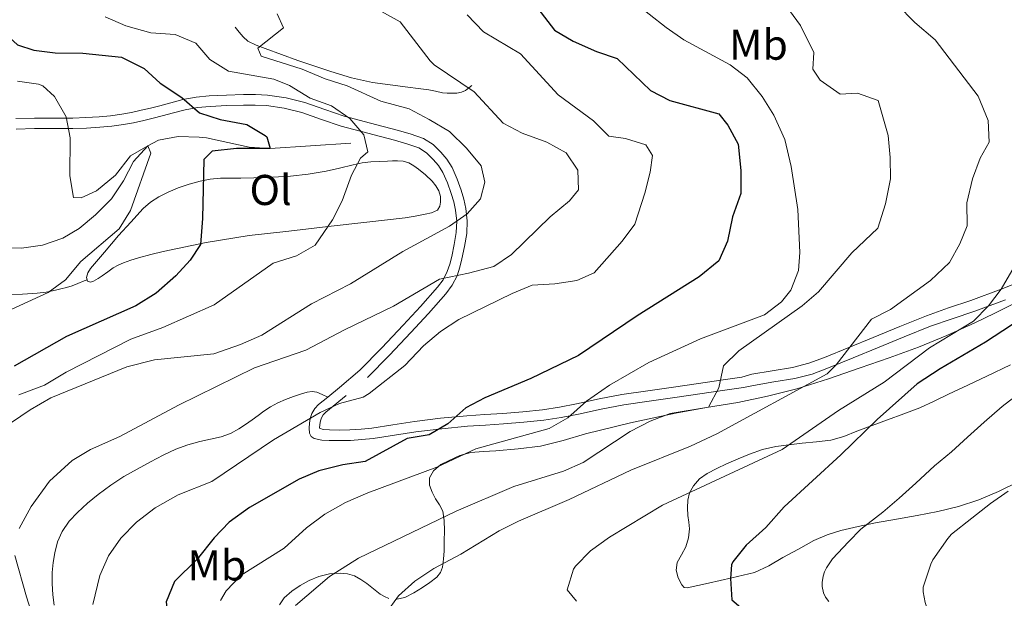
# Model space of a CAD drawing. Extents: x 546263 to 553136, y 710289 to 714964.
# Drawn here: x 548590 to 548819, y 713414 to 713549 of the extents above; entities that cross this region are included whole.
import ezdxf
from ezdxf.enums import TextEntityAlignment as Align

# ---------------------------------------------------------------- set-up
doc = ezdxf.new("R2010")
doc.units = 0
doc.header["$MEASUREMENT"] = 0
doc.linetypes.add('DGN Style 3', pattern=[109.36496200000002, 78.11783000000001, -31.24713200000001])
for name, color, linetype in [('Nivel 11', 7, 'Continuous'), ('Nivel 16', 7, 'Continuous'), ('Nivel 21', 7, 'Continuous'), ('Nivel 35', 7, 'Continuous'), ('Nivel 36', 7, 'Continuous'), ('Nivel 37', 7, 'Continuous'), ('Nivel 4', 7, 'Continuous'), ('Nivel 5', 7, 'Continuous'), ('Nivel 57', 7, 'Continuous')]:
    doc.layers.add(name, color=color, linetype=linetype)
doc.styles.add('Style-arialn', font='arialn.shx', dxfattribs={"bigfont": 'arialnbig.shx'})

msp = doc.modelspace()

# ---------------------------------------------------------------- linework, layer by layer
at = {"layer": 'Nivel 11', "color": 142, "linetype": 'DGN Style 3', "lineweight": 13}
msp.add_polyline3d([(548667.2, 713519.76, 629.15), (548648.3999999999, 713518.56, 625), (548643.494, 713518.888, 624.475), (548633.6000000001, 713520.997, 624.479), (548631.8800000001, 713521.2, 624.28), (548627.037, 713521.344, 622.635), (548622.4240000001, 713520.4539999999, 620.577), (548619.96, 713519.2, 620), (548616.6429999999, 713515.537, 619.732), (548614.294, 713511.0009999999, 619.544), (548611.5249999999, 713506.81, 619.304), (548607.818, 713503.1270000001, 618.975), (548604.01, 713499.9210000001, 618.6270000000001), (548600.2, 713497.6799999999, 618.25), (548595.4299999999, 713496.044, 617.293), (548590.6100000001, 713495.3910000001, 615.933), (548586.0800000001, 713495.52, 615)], dxfattribs=at)
at = {"layer": 'Nivel 16', "color": 1, "linetype": 'Continuous', "lineweight": 13}
msp.add_polyline3d([(548640.2690000001, 713546.73, 634.0550000000001), (548641.1969999999, 713545.618, 634.1270000000001), (548642.125, 713544.506, 634.1990000000001), (548643.202, 713543.54, 634.344), (548645.1710000001, 713542.5430000001, 634.718), (548647.277, 713541.77, 635.063), (548654.8500000001, 713538.997, 635.8870000000001), (548662.493, 713536.4739999999, 636.743), (548667.308, 713534.98, 637.413), (548672.2050000001, 713533.8659999999, 638.071), (548676.3, 713533.3130000001, 638.5070000000001), (548680.3970000001, 713532.794, 638.951), (548682.854, 713532.49, 639.26), (548685.3090000001, 713532.186, 639.575), (548686.8859999999, 713531.851, 639.784), (548688.4450000001, 713531.4979999999, 640.0070000000001), (548689.591, 713531.4029999999, 640.3530000000001), (548690.733, 713531.402, 640.759), (548691.7949999999, 713531.45, 641.0120000000001), (548692.861, 713531.642, 641.143), (548693.8090000001, 713532.0320000001, 641.155), (548694.6370000001, 713532.6340000001, 641.159), (548695.2609999999, 713533.226, 641.159)], dxfattribs=at)
at = {"layer": 'Nivel 21', "color": 7, "linetype": 'DGN Style 3', "lineweight": 0, "extrusion": (0.328758046296189, -0.1878078259761021, 0.9255519258786312), "elevation": 46980.32521023188, "flags": 128}
msp.add_lwpolyline([(891650.8906199718, -113140.5144264358), (891652.2038637861, -113140.8287251543), (891654.7290892019, -113141.8931149319)], dxfattribs=at)
at = {"layer": 'Nivel 21', "color": 7, "linetype": 'Continuous', "lineweight": 0}
for points in [[(548671.041, 713465.254, 643.431), (548676.1159999999, 713470.473, 642.48), (548681.138, 713475.7679999999, 641.527), (548685.2, 713480.172, 640.682), (548689.2390000001, 713484.7320000001, 639.783), (548690.709, 713486.7280000001, 639.404), (548691.851, 713488.966, 638.9350000000001), (548692.5160000001, 713490.943, 638.385), (548692.996, 713492.8459999999, 637.831), (548693.6200000001, 713495.727, 637.166), (548694.1070000001, 713498.7380000001, 636.551), (548694.2339999999, 713501.69, 636.043), (548693.9269999999, 713504.6159999999, 635.543), (548693.435, 713506.79, 635.009), (548692.8130000001, 713508.8570000001, 634.535), (548691.9199999999, 713511.429, 634.364), (548690.744, 713514.112, 634.279), (548689.5020000001, 713516.037, 634.138), (548688.0970000001, 713517.6610000001, 633.9110000000001), (548686.3219999999, 713519.477, 633.314), (548684.06, 713520.899, 632.647), (548680.9310000001, 713521.959, 631.967), (548677.973, 713522.8090000001, 631.431), (548671.7479999999, 713524.449, 630.653), (548665.649, 713526.0889999999, 629.975), (548661.146, 713527.612, 629.563), (548656.4539999999, 713529.229, 629.111), (548652.1529999999, 713530.314, 628.433), (548647.8130000001, 713530.936, 627.575), (548644.96, 713531.0719999999, 626.87), (548642.175, 713531.0719999999, 626.279), (548638.23, 713530.9739999999, 625.869), (548634.2490000001, 713530.7620000001, 625.479), (548631.179, 713530.4709999999, 625.1510000000001), (548628.095, 713529.913, 624.823), (548625.344, 713529.1950000001, 624.538), (548622.712, 713528.4979999999, 624.247), (548620.5719999999, 713527.9539999999, 623.875), (548618.442, 713527.423, 623.463), (548616.1610000001, 713526.909, 623.139), (548613.899, 713526.5009999999, 622.807), (548611.297, 713526.172, 622.316), (548608.6410000001, 713525.9450000001, 621.815), (548605.55, 713525.7309999999, 621.378), (548602.4879999999, 713525.6000000001, 620.9350000000001), (548598.0819999999, 713525.5959999999, 619.951), (548593.5830000001, 713525.6000000001, 618.9830000000001), (548589.23, 713525.4880000001, 618.313)], [(548666.0800000001, 713461.074, 644.34), (548661.3559999999, 713457.256, 645.271), (548660.736, 713456.5730000001, 645.39), (548660.318, 713455.8840000001, 645.511), (548660.1200000001, 713455.24, 645.779), (548659.9850000001, 713454.345, 646.071), (548659.8970000001, 713453.4839999999, 646.229), (548660.6980000001, 713453.163, 647.134), (548662.217, 713453.088, 647.303), (548664.5900000001, 713453.057, 647.37), (548666.953, 713453.1030000001, 647.431), (548669.5290000001, 713453.2650000001, 647.67), (548672.068, 713453.517, 648.039), (548676.933, 713454.294, 649.491), (548681.9380000001, 713455.0819999999, 650.839), (548688.027, 713455.794, 651.141), (548694.102, 713456.3759999999, 651.431), (548698.331, 713456.665, 651.912), (548702.5090000001, 713456.9380000001, 652.439), (548707.1300000001, 713457.3049999999, 653.095), (548711.696, 713457.7890000001, 653.751), (548715.6699999999, 713458.409, 654.256), (548719.6429999999, 713459.152, 654.791), (548724.8770000001, 713460.2860000001, 655.809), (548730.213, 713461.327, 656.8870000000001), (548736.223, 713462.1950000001, 657.928), (548742.176, 713463.047, 658.951), (548747.983, 713463.8929999999, 659.899), (548753.7820000001, 713464.7420000001, 660.855), (548758.064, 713465.3900000001, 661.7090000000001), (548760.3800000001, 713466.0519999999, 661.271), (548765.132, 713466.8360000001, 661.927), (548769.8840000001, 713467.6200000001, 662.583), (548773.6499999999, 713468.578, 663.3580000000001), (548777.308, 713469.956, 664.183), (548782.9820000001, 713472.284, 664.8240000000001), (548788.6359999999, 713474.612, 665.463), (548794.817, 713477.1540000001, 666.8340000000001), (548801.02, 713479.652, 668.119), (548806.1780000001, 713481.45, 668.857), (548811.3559999999, 713483.1880000001, 669.591), (548818.425, 713485.8060000001, 670.6), (548825.452, 713488.5800000001, 671.607)]]:
    msp.add_polyline3d(points, dxfattribs=at)
at = {"layer": 'Nivel 21', "color": 7, "linetype": 'DGN Style 3', "lineweight": 0}
for points in [[(548589.3019999999, 713523.051, 618.313), (548593.6129999999, 713523.162, 618.9830000000001), (548598.0819999999, 713523.158, 619.951), (548602.541, 713523.162, 620.9350000000001), (548605.686, 713523.2960000001, 621.378), (548608.8289999999, 713523.514, 621.815), (548611.554, 713523.747, 622.316), (548614.2690000001, 713524.0900000001, 622.807), (548616.645, 713524.5190000001, 623.139), (548619.0050000001, 713525.05, 623.463), (548621.1680000001, 713525.5889999999, 623.875), (548623.325, 713526.138, 624.247), (548625.9639999999, 713526.837, 624.538), (548628.621, 713527.53, 624.823), (548631.5120000001, 713528.0530000001, 625.1510000000001), (548634.429, 713528.3300000001, 625.479), (548638.325, 713528.537, 625.869), (548642.2050000001, 713528.6340000001, 626.279), (548644.902, 713528.6340000001, 626.87), (548647.581, 713528.506, 627.575), (548651.6799999999, 713527.9180000001, 628.433), (548655.757, 713526.8900000001, 629.111), (548660.358, 713525.304, 629.563), (548664.9410000001, 713523.754, 629.975), (548671.121, 713522.0930000001, 630.653), (548677.325, 713520.4580000001, 631.431), (548680.203, 713519.631, 631.967), (548683.0050000001, 713518.682, 632.647), (548684.78, 713517.5660000001, 633.314), (548686.301, 713516.01, 633.9110000000001), (548687.5460000001, 713514.571, 634.138), (548688.5889999999, 713512.9539999999, 634.279), (548689.648, 713510.538, 634.364), (548690.493, 713508.1059999999, 634.535), (548691.075, 713506.169, 635.009), (548691.517, 713504.2180000001, 635.543), (548691.79, 713501.615, 636.043), (548691.6769999999, 713498.986, 636.551), (548691.223, 713496.1799999999, 637.166), (548690.621, 713493.402, 637.831), (548690.175, 713491.631, 638.385), (548689.5970000001, 713489.9140000001, 638.9350000000001), (548688.6270000001, 713488.013, 639.404), (548687.341, 713486.2660000001, 639.783), (548683.3910000001, 713481.807, 640.682), (548679.3570000001, 713477.4340000001, 641.527), (548674.3570000001, 713472.162, 642.48), (548669.2930000001, 713466.9539999999, 643.431), (548664.547, 713462.97, 644.34), (548661.7849999999, 713460.7380000001, 644.868)], [(548587.5050000001, 713484.473, 618.189), (548590.8470000001, 713484.6810000001, 618.89), (548594.189, 713484.8900000001, 619.591), (548596.325, 713485.1570000001, 619.792), (548598.4610000001, 713485.578, 619.927), (548599.7579999999, 713485.8729999999, 620.144), (548601.037, 713486.2180000001, 620.359), (548602.378, 713486.6359999999, 620.5500000000001), (548603.709, 713487.1140000001, 620.727), (548605.149, 713487.7380000001, 620.839), (548605.8729999999, 713488.0160000001, 621.146)], [(548819.3659999999, 713483.345, 670.6), (548812.233, 713480.7039999999, 669.591), (548807.031, 713478.9569999999, 668.857), (548801.946, 713477.185, 668.119), (548795.81, 713474.7139999999, 666.8340000000001), (548789.638, 713472.176, 665.463), (548783.983, 713469.8470000001, 664.8240000000001), (548778.273, 713467.504, 664.183), (548774.4410000001, 713466.061, 663.3580000000001), (548770.4240000001, 713465.0390000001, 662.583), (548765.561, 713464.237, 661.927), (548760.8090000001, 713463.453, 661.271), (548758.433, 713462.98, 661.7090000000001), (548754.1410000001, 713462.3300000001, 660.855), (548748.335, 713461.48, 659.899), (548742.5249999999, 713460.6340000001, 658.951), (548736.5700000001, 713459.781, 657.928), (548730.621, 713458.922, 656.8870000000001), (548725.369, 713457.8970000001, 655.809), (548720.125, 713456.7620000001, 654.791), (548716.0819999999, 713456.0050000001, 654.256), (548712.013, 713455.3700000001, 653.751), (548707.355, 713454.8770000001, 653.095), (548702.685, 713454.506, 652.439), (548698.494, 713454.2320000001, 651.912), (548694.301, 713453.946, 651.431), (548688.2849999999, 713453.369, 651.141), (548682.2690000001, 713452.666, 650.839), (548677.315, 713451.8859999999, 649.491), (548672.381, 713451.098, 648.039), (548669.726, 713450.834, 647.67), (548667.0530000001, 713450.666, 647.431), (548664.598, 713450.618, 647.37), (548662.1410000001, 713450.6499999999, 647.303), (548660.3870000001, 713450.737, 647.134), (548658.6529999999, 713451.098, 646.855), (548657.9410000001, 713451.581, 646.624), (548657.5490000001, 713452.3459999999, 646.391), (548657.4480000001, 713453.5009999999, 646.229), (548657.565, 713454.6499999999, 646.071), (548657.736, 713455.784, 645.779), (548658.077, 713456.8900000001, 645.511), (548658.773, 713458.038, 645.39)], [(548598.1939999999, 713412.334, 642.083), (548597.9010000001, 713414.73, 642.0550000000001), (548597.7280000001, 713417.344, 642.0550000000001), (548597.7409999999, 713419.962, 642.0550000000001), (548597.942, 713422.223, 642.0550000000001), (548598.3330000001, 713424.4739999999, 642.0550000000001), (548598.9890000001, 713427.027, 642.017), (548600.0449999999, 713429.466, 641.975), (548601.648, 713431.8360000001, 641.975), (548603.581, 713433.9140000001, 641.975), (548605.9480000001, 713436.0860000001, 641.956), (548608.429, 713438.1059999999, 641.943), (548611.351, 713440.2550000001, 641.943), (548614.381, 713442.2339999999, 641.943), (548617.4739999999, 713443.99, 641.943), (548620.605, 713445.6740000001, 641.943), (548623.4950000001, 713447.183, 641.943), (548626.4450000001, 713448.5860000001, 641.943), (548629.2220000001, 713449.584, 641.943), (548632.061, 713450.378, 641.943), (548634.5430000001, 713450.909, 641.9540000000001), (548637.021, 713451.466, 642.119), (548639.149, 713452.2520000001, 642.4250000000001), (548641.1329999999, 713453.3219999999, 642.743), (548642.6969999999, 713454.358, 642.999), (548644.237, 713455.4340000001, 643.239), (548645.588, 713456.4269999999, 643.391), (548646.9410000001, 713457.4180000001, 643.495), (548648.5149999999, 713458.4650000001, 643.6080000000001), (548650.173, 713459.3859999999, 643.719), (548651.9839999999, 713460.1640000001, 643.832), (548653.837, 713460.842, 643.943), (548655.429, 713461.3770000001, 644.0260000000001), (548657.037, 713461.834, 644.1030000000001), (548658.1780000001, 713462.023, 644.088), (548659.277, 713461.8500000001, 644.183), (548660.531, 713461.294, 644.5260000000001), (548661.7849999999, 713460.7380000001, 644.868)]]:
    msp.add_polyline3d(points, dxfattribs=at)
at = {"layer": 'Nivel 35', "color": 92, "linetype": 'DGN Style 3', "lineweight": 0}
for points in [[(548677.871, 713413.699, 665.222), (548679.709, 713414.122, 665.335), (548681.8049999999, 713415.199, 665.335), (548683.837, 713416.442, 665.335), (548685.54, 713417.575, 665.335), (548687.149, 713418.8740000001, 665.335), (548687.9850000001, 713419.912, 665.335), (548688.4450000001, 713421.1300000001, 665.335), (548688.71, 713423.0430000001, 665.332), (548688.8289999999, 713424.9539999999, 665.319), (548688.888, 713427.284, 665.088), (548688.909, 713429.6100000001, 664.583), (548688.8940000001, 713431.9890000001, 663.946), (548688.541, 713434.202, 663.303), (548687.781, 713435.6510000001, 662.917), (548686.8770000001, 713437.098, 662.535), (548686.0860000001, 713438.6499999999, 661.836), (548685.4369999999, 713440.202, 661.191), (548685.4580000001, 713441.9180000001, 660.965), (548686.413, 713443.6100000001, 660.903), (548688.118, 713445.0220000001, 660.903), (548690.013, 713446.01, 660.903), (548692.4890000001, 713447.138, 660.903), (548695.0530000001, 713447.834, 660.903), (548697.973, 713448.0449999999, 660.91), (548700.8929999999, 713448.2339999999, 660.9350000000001), (548706.1059999999, 713448.652, 661.073), (548711.2930000001, 713449.29, 661.303), (548716.53, 713450.6529999999, 661.5840000000001), (548721.7250000001, 713452.186, 661.895), (548732.1740000001, 713454.7, 662.538), (548742.6370000001, 713457.0179999999, 663.463), (548749.892, 713458.2779999999, 664.436), (548757.149, 713459.4979999999, 665.575), (548764.075, 713460.902, 666.687), (548770.8929999999, 713462.6499999999, 667.815), (548778.2479999999, 713465, 669.092), (548785.565, 713467.4979999999, 670.375), (548792.375, 713469.858, 671.548), (548799.165, 713472.3300000001, 672.535), (548805.7479999999, 713475.05, 673.2), (548812.253, 713477.994, 673.815), (548816.902, 713480.2660000001, 674.327), (548821.5490000001, 713482.554, 674.839)], [(548820.531, 713468.219, 677.881), (548815.037, 713465.5619999999, 677.527), (548810.6059999999, 713463.4809999999, 677.2330000000001), (548806.173, 713461.402, 676.9350000000001), (548802.8389999999, 713459.7660000001, 676.695), (548799.4850000001, 713458.2339999999, 676.423), (548795.7379999999, 713456.804, 676.01), (548791.949, 713455.4180000001, 675.559), (548788.3729999999, 713454.0900000001, 675.249), (548784.797, 713452.7620000001, 674.9350000000001), (548781.7849999999, 713451.594, 674.519), (548778.7649999999, 713450.6980000001, 673.991), (548775.4720000001, 713450.283, 673.222), (548772.1089999999, 713449.9780000001, 672.551), (548769.044, 713449.628, 672.241), (548765.9809999999, 713449.2420000001, 671.943), (548762.888, 713448.5260000001, 671.6030000000001), (548759.885, 713447.45, 671.255), (548757.21, 713446.3459999999, 670.8290000000001), (548754.557, 713445.1780000001, 670.407), (548752.267, 713444.1059999999, 670.298), (548749.997, 713442.9380000001, 670.407), (548748.277, 713441.712, 670.567), (548746.845, 713440.0900000001, 670.855), (548745.943, 713438.4750000001, 671.214), (548745.517, 713436.746, 671.575), (548745.4299999999, 713434.9550000001, 671.903), (548745.5009999999, 713433.1780000001, 672.231), (548745.744, 713431.649, 672.657), (548745.949, 713430.122, 673.0310000000001), (548745.6950000001, 713428.0260000001, 673.29), (548745.085, 713425.9299999999, 673.543), (548744.077, 713424.0519999999, 673.791), (548743.0689999999, 713422.2339999999, 674.039), (548742.8300000001, 713420.4990000001, 674.2760000000001), (548743.2609999999, 713418.7139999999, 674.551), (548744.132, 713417.05, 674.86), (548744.703, 713416.466, 675.039), (548745.389, 713416.3300000001, 675.2230000000001), (548747.8319999999, 713416.888, 676.032), (548750.3330000001, 713417.4820000001, 676.727), (548755.7590000001, 713418.649, 677.311), (548761.0050000001, 713419.946, 677.831), (548764.342, 713421.4750000001, 678.292), (548767.645, 713423.3859999999, 678.743), (548771.2390000001, 713425.3829999999, 678.939), (548774.845, 713427.354, 679.1750000000001), (548777.9280000001, 713428.7150000001, 679.666), (548781.1329999999, 713429.706, 680.2470000000001), (548785.135, 713430.659, 681.019), (548789.165, 713431.4820000001, 681.783), (548794.013, 713432.3470000001, 682.664), (548798.861, 713433.21, 683.543), (548803.669, 713434.1540000001, 684.4970000000001), (548808.4450000001, 713435.2579999999, 685.399), (548813.1869999999, 713436.8090000001, 686.1030000000001), (548817.8049999999, 713438.794, 686.727), (548822.371, 713441.05, 687.362)], [(548650.5719999999, 713412.3929999999, 659.039), (548651.6610000001, 713414.0260000001, 658.711), (548653.433, 713415.6140000001, 658.609), (548655.3570000001, 713416.922, 658.791), (548657.506, 713418.0959999999, 659.155), (548659.757, 713419.034, 659.527), (548662.2080000001, 713419.6300000001, 659.912), (548664.669, 713419.8019999999, 660.311), (548666.3800000001, 713419.6540000001, 660.712), (548668.0290000001, 713419.146, 661.271), (548669.521, 713418.3360000001, 661.922), (548670.8929999999, 713417.402, 662.567), (548672.442, 713416.1570000001, 663.265), (548673.997, 713414.906, 663.9590000000001), (548674.969, 713414.324, 664.386), (548676.0290000001, 713413.9140000001, 664.807)]]:
    msp.add_polyline3d(points, dxfattribs=at)
at = {"layer": 'Nivel 36', "color": 92, "linetype": 'Continuous', "lineweight": 0}
msp.add_polyline3d([(548613.101, 713498.2820000001, 622.599), (548616.0050000001, 713501.4340000001, 623.239), (548618.909, 713504.5860000001, 623.879), (548620.598, 713506.061, 624.3820000000001), (548622.5090000001, 713507.274, 624.871), (548624.702, 713508.415, 625.155), (548627.0050000001, 713509.3700000001, 625.383), (548629.567, 713510.2320000001, 625.571), (548632.1410000001, 713510.922, 625.783), (548634.477, 713511.4040000001, 626.316), (548636.845, 713511.642, 626.8870000000001), (548639.209, 713511.6429999999, 627.21), (548641.581, 713511.642, 627.511), (548644.5889999999, 713511.7039999999, 627.866), (548647.5970000001, 713511.7860000001, 628.1990000000001), (548650.362, 713511.9199999999, 628.309), (548653.101, 713512.122, 628.407), (548657.2649999999, 713512.585, 629.249), (548661.4210000001, 713513.274, 630.119), (548664.565, 713513.996, 630.331), (548667.709, 713514.746, 630.567), (548669.7620000001, 713515.1780000001, 630.845), (548671.821, 713515.466, 631.1750000000001), (548673.7490000001, 713515.5560000001, 631.53), (548675.6769999999, 713515.6100000001, 631.9110000000001), (548676.8459999999, 713515.639, 632.176), (548678.013, 713515.658, 632.439), (548679.327, 713515.568, 632.674), (548680.6370000001, 713515.1939999999, 632.871), (548681.818, 713514.5360000001, 633.017), (548682.8770000001, 713513.7380000001, 633.159), (548684.506, 713512.3829999999, 633.596), (548686.0449999999, 713510.922, 634.039), (548686.9180000001, 713509.8740000001, 634.177), (548687.629, 713508.666, 634.1990000000001), (548687.983, 713507.3800000001, 634.116), (548687.9809999999, 713506.074, 634.039), (548687.835, 713505.101, 634.0310000000001), (548687.277, 713504.2339999999, 634.023), (548685.8999999999, 713503.55, 633.979), (548684.477, 713503.29, 633.895), (548682.125, 713502.8200000001, 633.655), (548679.773, 713502.442, 633.287), (548670.845, 713501.4070000001, 631.614), (548661.9169999999, 713500.378, 629.943), (548652.716, 713499.3319999999, 628.245), (548643.517, 713498.2820000001, 626.551), (548633.5120000001, 713496.666, 624.725), (548623.5490000001, 713494.5700000001, 623.0790000000001), (548620.648, 713493.8999999999, 622.719), (548617.757, 713493.1300000001, 622.423), (548616.024, 713492.5719999999, 622.243), (548614.317, 713491.9299999999, 622.087), (548613.091, 713491.4140000001, 622.0790000000001), (548611.9169999999, 713490.794, 622.087), (548610.632, 713489.8929999999, 621.977), (548609.3729999999, 713488.9539999999, 621.799), (548608.3740000001, 713488.3119999999, 621.623), (548607.3570000001, 713487.7220000001, 621.431), (548606.6640000001, 713487.477, 621.302), (548605.9650000001, 713487.7220000001, 621.1750000000001), (548605.709, 713488.538, 621.095), (548606.0220000001, 713489.6440000001, 621.017), (548606.5889999999, 713490.6499999999, 621.063), (548609.845, 713494.466, 621.831), (548613.101, 713498.2820000001, 622.599)], dxfattribs=at)
at = {"layer": 'Nivel 4', "color": 30, "linetype": 'Continuous', "lineweight": 30, "flags": 128}
for points, elevation in [([(548708.3600000001, 713554.24), (548714.56, 713546.0800000001), (548718.8570000001, 713543.5220000001), (548724.3200000001, 713541.1200000001), (548729.0830000001, 713539.479), (548736.8800000001, 713532), (548741.317, 713529.682), (548752.76, 713526.6400000001), (548754.8400000001, 713524), (548757.223, 713519.578), (548757.8400000001, 713513.44), (548757.8400000001, 713508.0800000001), (548755.9199999999, 713502.6400000001), (548754.76, 713496.96), (548752.717, 713492.3829999999), (548748.183, 713488.727), (548733.7749999999, 713479.6270000001), (548720.071, 713470.4010000001), (548708.9990000001, 713465.0590000001), (548698.3600000001, 713460.56), (548693.9210000001, 713458.257), (548689.6799999999, 713454.48), (548685.3859999999, 713451.9099999999), (548680.28, 713451.1200000001), (548670.52, 713445.76), (548665.28, 713444.96), (548659.72, 713443.6000000001), (548655.125, 713441.6159999999), (548643.6000000001, 713435.04), (548638.8800000001, 713431.6000000001), (548635.3859999999, 713428.021), (548631.44, 713423.04)], 650), ([(548577.96, 713550.8800000001), (548582.341, 713548.4650000001), (548585.0800000001, 713546.8), (548589.6399999999, 713542.6400000001), (548593.48, 713541.44), (548598.44, 713540.801), (548604.8400000001, 713540.72), (548613.8, 713539.76), (548619.1200000001, 713537.1200000001), (548622.8019999999, 713533.7309999999), (548627.8800000001, 713530.3999999999), (548632, 713526.8), (548636.7620000001, 713525.2760000001), (548643, 713524.1599999999), (548647.2609999999, 713521.558), (548647.6000000001, 713521.28), (548648.3999999999, 713518.56), (548640.56, 713518.56), (548634.9199999999, 713517.9199999999), (548632.96, 713516), (548632.6799999999, 713502.24), (548632.2, 713496.24), (548629.8400000001, 713492.56), (548626.44, 713488.8940000001)], 625), ([(548626.44, 713488.8940000001), (548621.898, 713484.8900000001), (548617.156, 713481.973), (548601.04, 713474.8), (548588.8400000001, 713467.9199999999)], 625), ([(548825.0249999999, 713480.237), (548814.78, 713473.476), (548804.2379999999, 713467.3230000001), (548798.8800000001, 713463.8400000001), (548789.56, 713455.52), (548781.1200000001, 713447.28), (548767.9240000001, 713435.163), (548763.6799999999, 713430.3999999999), (548759.1200000001, 713426.3200000001), (548755.9780000001, 713422.423), (548755.6799999999, 713421.6799999999), (548755.48, 713418.56), (548755.7890000001, 713413.5760000001), (548761.56, 713408.6400000001), (548767.0800000001, 713405.76), (548785.8800000001, 713394.8800000001), (548795.3999999999, 713389.04), (548804.8800000001, 713384.0800000001), (548811.72, 713378.48), (548840.3600000001, 713358.1599999999)], 675), ([(548631.44, 713423.04), (548626.1200000001, 713417.8400000001), (548624.2280000001, 713413.128), (548624.76, 713407.9199999999), (548626.388, 713397.0349999999), (548627.49, 713391.9750000001), (548629.959, 713387.652), (548630.96, 713386.72), (548656.6399999999, 713370.96), (548674.095, 713363.9010000001), (548684.6799999999, 713361.1200000001), (548690.3200000001, 713360), (548694.4029999999, 713357.1130000001), (548698.2, 713353.1200000001), (548701.6000000001, 713348.6400000001), (548705.6529999999, 713345.71), (548711.0800000001, 713342.48), (548714.6000000001, 713338.1599999999), (548722.6799999999, 713331.1200000001), (548726.067, 713327.442), (548729.477, 713323.1000000001), (548732.72, 713318.24), (548734.5730000001, 713313.601), (548736, 713307.6799999999)], 650)]:
    msp.add_lwpolyline(points, dxfattribs=dict(at, elevation=elevation))
at = {"layer": 'Nivel 5', "color": 30, "linetype": 'Continuous', "lineweight": 0, "flags": 128}
for points, elevation in [([(548764.872, 713556.5590000001), (548771.72, 713547.1200000001), (548774.8400000001, 713540.8800000001), (548774.6000000001, 713536.96), (548776.28, 713534.3999999999), (548780.96, 713531.2), (548785, 713531.44), (548789.773, 713529.7180000001), (548792.0800000001, 713521.6000000001), (548792.6000000001, 713516.48), (548792.693, 713511.476), (548791.469, 713505.69), (548789.6799999999, 713500), (548783.6399999999, 713494.24), (548775.8800000001, 713485.2), (548772.1059999999, 713481.915), (548757.3999999999, 713471.52), (548753.8200000001, 713468.0279999999), (548752.72, 713462.8800000001), (548750.311, 713458.405), (548741.44, 713456.8800000001), (548736.7479999999, 713455.1499999999), (548732.0970000001, 713452.7), (548721.1599999999, 713445.52), (548716.625, 713443.4709999999), (548705.0800000001, 713439.9199999999), (548691.6799999999, 713434.1599999999), (548668.96, 713423.28), (548662.24, 713418.96), (548654.3260000001, 713412.2760000001)], 660), ([(548790.0800000001, 713556.3200000001), (548798.3200000001, 713547.8400000001), (548803.04, 713543.8400000001), (548813.04, 713530.72), (548815.3999999999, 713525.04), (548815.622, 713520.0090000001), (548813.52, 713516.3200000001), (548811.76, 713511.52), (548810.3999999999, 713505.9199999999), (548810.48, 713500.56), (548808.76, 713496.3999999999), (548806.4099999999, 713491.99), (548801.96, 713487.8400000001), (548792.6799999999, 713481.1200000001), (548788.213, 713478.811), (548780.0120000001, 713468.2339999999), (548777.9199999999, 713466.1599999999), (548752.24, 713452.1599999999), (548746.1599999999, 713449.28), (548732.287, 713443.702), (548717.923, 713436.8940000001), (548706.1599999999, 713431.8400000001), (548701.682, 713429.6130000001), (548692.76, 713424.1599999999), (548686.44, 713420.8800000001), (548682.04, 713417.9199999999), (548678.24, 713414.48), (548675.24, 713410.3200000001)], 665), ([(548732.6000000001, 713552.8800000001), (548740.453, 713546.6880000001), (548744.628, 713543.7890000001), (548755.3600000001, 713538), (548759.3400000001, 713534.9780000001), (548762.8389999999, 713530.6200000001), (548765.5179999999, 713526.315), (548768.0800000001, 713520.6400000001), (548769.56, 713514.3200000001), (548771.105, 713504.3759999999), (548771.537, 713494.3500000001), (548771.24, 713490.1599999999), (548769.4639999999, 713485.561), (548767.3200000001, 713482.8800000001), (548763.342, 713479.8500000001), (548748.4510000001, 713474.288), (548736.48, 713468.8), (548727.3200000001, 713463.52), (548722, 713459.76), (548717.6399999999, 713455.9199999999), (548713.271, 713453.4480000001), (548696.24, 713448.72), (548687.1910000001, 713444.4539999999), (548671.1200000001, 713438.48), (548665.96, 713436.24), (548661.0800000001, 713433.52), (548656.8400000001, 713430.3200000001), (548651.6399999999, 713425.6000000001), (548641.6399999999, 713419.28), (548638.2, 713415.669), (548636.8400000001, 713413.44)], 655), ([(548590.04, 713430.1599999999), (548592.8, 713435.28), (548597.075, 713441.173), (548602.378, 713445.9610000001), (548606.6399999999, 713448.56), (548613.408, 713451.521), (548627.0800000001, 713458.8800000001), (548644.76, 713467.52), (548656.683, 713471.6140000001), (548665.6799999999, 713476.3999999999), (548677.1200000001, 713481.8400000001), (548687.8, 713488.1599999999), (548694.5050000001, 713489.5160000001), (548700.405, 713491.0970000001), (548704.56, 713493.9199999999), (548713.48, 713502.6400000001), (548718, 713506.3999999999), (548720.1200000001, 713508.96), (548719.96, 713513.52), (548717.24, 713517.52), (548712.72, 713520), (548707.031, 713522.084), (548702.6000000001, 713524.3999999999), (548695.8800000001, 713531.76), (548686.56, 713538), (548685.615, 713538.9140000001), (548678.6669999999, 713547.9720000001), (548674.28, 713550.3999999999)], 640), ([(548610.031, 713549.2039999999), (548614.8400000001, 713547.04), (548620.6799999999, 713545.44), (548626.3200000001, 713545.04), (548631.1200000001, 713543.04), (548634.354, 713539.2250000001), (548638.7390000001, 713536.4909999999), (548649.24, 713534.6400000001), (548652.8800000001, 713533.2), (548657.72, 713530.24), (548662.6399999999, 713528.48), (548666.96, 713525.52), (548670.186, 713521.7), (548671.0800000001, 713517.76), (548669.3999999999, 713516.3200000001), (548667.3200000001, 713512.3200000001), (548665.1200000001, 713506.3999999999), (548662.919, 713501.915), (548658.8400000001, 713496.0800000001), (548654.5109999999, 713493.571), (548649.0800000001, 713491.8400000001), (548635.3800000001, 713482.199), (548623.44, 713476.8800000001), (548616.04, 713474.1599999999), (548600.96, 713466.56), (548595.96, 713463.52), (548589.96, 713461.28)], 630), ([(548694.2, 713549.6000000001), (548698, 713545.6799999999), (548706.595, 713540.5360000001), (548715.3999999999, 713531.04), (548723.6000000001, 713524.96), (548727.146, 713521.4340000001), (548731.04, 713520.8800000001), (548735.7949999999, 713519.3670000001), (548737.3200000001, 713516.8800000001), (548736.76, 713513.04), (548735.564, 713508.186), (548733.24, 713500.96), (548730.2250000001, 713496.9680000001), (548723.72, 713489.6000000001), (548719.6799999999, 713487.8400000001), (548714.6000000001, 713487.04), (548709.3200000001, 713486.72), (548704.683, 713484.844), (548692.28, 713478.8), (548688.04, 713476), (548684.04, 713472.6400000001), (548679.72, 713468.0800000001), (548671.459, 713461.587), (548670, 713460.72), (548664.56, 713459.2), (548660.01, 713457.1240000001), (548649.1599999999, 713450.8), (548634.8400000001, 713441.1200000001), (548627.04, 713438), (548621.6799999999, 713434.96), (548617.3200000001, 713431.6000000001), (548613.6799999999, 713427.9199999999), (548610.8289999999, 713423.8119999999), (548608.767, 713419.2), (548607.2, 713412.48)], 645), ([(548650.0360000001, 713549.898), (548651.52, 713546.6400000001), (548645.52, 713541.8400000001), (548646.28, 713540), (548655.8800000001, 713536.96), (548661.2, 713534.72), (548666.28, 713533.1200000001), (548674.1599999999, 713529.52), (548680.72, 713527.76), (548685.3600000001, 713525.28), (548690.0800000001, 713522.48), (548694.04, 713518.6400000001), (548697.44, 713514.48)], 635), ([(548589.6399999999, 713534.24), (548594.5619999999, 713533.5150000001), (548595.52, 713533.1200000001), (548598.28, 713530.6400000001), (548600.96, 713525.9199999999), (548601.912, 713521), (548601.8, 713512.1599999999), (548602.6799999999, 713507.1200000001), (548604.44, 713507.04), (548608.04, 713508.72), (548612.44, 713512.3200000001), (548615.9199999999, 713516.8), (548619.96, 713519.2), (548620.6399999999, 713517.44), (548615.9199999999, 713504.1599999999), (548613.301, 713499.896), (548604.3999999999, 713492.24), (548600.8, 713488), (548596.76, 713485.037), (548585.3999999999, 713479.8400000001)], 620), ([(548697.44, 713514.48), (548698.3600000001, 713510.72), (548697.28, 713506.8), (548694.2, 713503.3600000001), (548690.129, 713500.4450000001), (548679.2509999999, 713494.5700000001), (548667.1200000001, 713487.04), (548658.0490000001, 713482.4040000001), (548646.44, 713475.1200000001), (548641.52, 713472.96), (548635.28, 713470.8), (548621.52, 713469.3600000001), (548615.0800000001, 713467.76), (548597.3999999999, 713460.56), (548592.6000000001, 713457.76), (548583.5889999999, 713451.7490000001)], 635), ([(548823.3200000001, 713494.3200000001), (548818.425, 713485.8060000001), (548815.44, 713481.9199999999), (548811.9199999999, 713478.3589999999), (548801.7409999999, 713472.152), (548791.1599999999, 713464.1599999999), (548780.56, 713457.6000000001), (548767.4639999999, 713448.523), (548739.6699999999, 713435.5590000001), (548727.28, 713428.1599999999), (548722.8800000001, 713424.96), (548719.426, 713421.3740000001), (548718.9199999999, 713420.72), (548717.4990000001, 713415.9070000001), (548719.6399999999, 713413.28)], 670), ([(548824.0789999999, 713462.713), (548818.6229999999, 713458.5050000001), (548814.4469999999, 713454.9210000001), (548810.5430000001, 713451.369), (548806.815, 713447.993), (548802.9110000001, 713444.713), (548798.5590000001, 713440.729), (548794.639, 713437.2250000001), (548790.8470000001, 713433.9610000001), (548785.743, 713429.993), (548782.879, 713427.0490000001), (548779.183, 713423.081), (548777.743, 713421.0009999999), (548777.2949999999, 713420.0730000001), (548776.9750000001, 713419.0970000001), (548776.7509999999, 713417.6410000001), (548776.7509999999, 713416.6969999999), (548777.0390000001, 713415.2250000001), (548777.567, 713414.217), (548778.3189999999, 713413.1610000001)], 680), ([(548820.047, 713438.841), (548815.935, 713435.9450000001), (548811.5349999999, 713432.537), (548806.8470000001, 713428.825), (548805.983, 713427.8489999999), (548802.5109999999, 713422.8729999999), (548801.9990000001, 713421.881), (548800.271, 713416.521), (548800.287, 713415.4650000001), (548800.7350000001, 713412.9210000001), (548801.2150000001, 713411.4809999999), (548802.223, 713409.5930000001), (548803.4070000001, 713408.0730000001), (548804.3829999999, 713407.129), (548806.2069999999, 713405.753), (548811.2949999999, 713402.649), (548816.4310000001, 713399.753), (548821.7590000001, 713396.6810000001)], 685), ([(548589.04, 713385.6000000001), (548591.44, 713396.24), (548594.922, 713404.2949999999), (548591.7080000001, 713414.29), (548589.04, 713423.9199999999)], 640)]:
    msp.add_lwpolyline(points, dxfattribs=dict(at, elevation=elevation))
at = {"layer": 'Nivel 57', "color": 92, "linetype": 'DGN Style 3', "lineweight": 0}
for points in [[(548821.5490000001, 713482.554, 674.839), (548816.902, 713480.2660000001, 674.327), (548812.253, 713477.994, 673.815), (548805.7479999999, 713475.05, 673.2), (548799.165, 713472.3300000001, 672.535), (548792.375, 713469.858, 671.548), (548785.565, 713467.4979999999, 670.375), (548778.2479999999, 713465, 669.092), (548770.8929999999, 713462.6499999999, 667.815), (548764.075, 713460.902, 666.687), (548757.149, 713459.4979999999, 665.575), (548749.892, 713458.2779999999, 664.436), (548742.6370000001, 713457.0179999999, 663.463), (548732.1740000001, 713454.7, 662.538), (548721.7250000001, 713452.186, 661.895), (548716.53, 713450.6529999999, 661.5840000000001), (548711.2930000001, 713449.29, 661.303), (548706.1059999999, 713448.652, 661.073), (548700.8929999999, 713448.2339999999, 660.9350000000001), (548697.973, 713448.0449999999, 660.91), (548695.0530000001, 713447.834, 660.903), (548692.4890000001, 713447.138, 660.903), (548690.013, 713446.01, 660.903), (548688.118, 713445.0220000001, 660.903), (548686.413, 713443.6100000001, 660.903), (548685.4580000001, 713441.9180000001, 660.965), (548685.4369999999, 713440.202, 661.191), (548686.0860000001, 713438.6499999999, 661.836), (548686.8770000001, 713437.098, 662.535), (548687.781, 713435.6510000001, 662.917), (548688.541, 713434.202, 663.303), (548688.8940000001, 713431.9890000001, 663.946), (548688.909, 713429.6100000001, 664.583), (548688.888, 713427.284, 665.088), (548688.8289999999, 713424.9539999999, 665.319), (548688.71, 713423.0430000001, 665.332), (548688.4450000001, 713421.1300000001, 665.335), (548687.9850000001, 713419.912, 665.335), (548687.149, 713418.8740000001, 665.335), (548685.54, 713417.575, 665.335), (548683.837, 713416.442, 665.335), (548681.8049999999, 713415.199, 665.335), (548679.709, 713414.122, 665.335), (548677.871, 713413.699, 665.222)], [(548822.371, 713441.05, 687.362), (548817.8049999999, 713438.794, 686.727), (548813.1869999999, 713436.8090000001, 686.1030000000001), (548808.4450000001, 713435.2579999999, 685.399), (548803.669, 713434.1540000001, 684.4970000000001), (548798.861, 713433.21, 683.543), (548794.013, 713432.3470000001, 682.664), (548789.165, 713431.4820000001, 681.783), (548785.135, 713430.659, 681.019), (548781.1329999999, 713429.706, 680.2470000000001), (548777.9280000001, 713428.7150000001, 679.666), (548774.845, 713427.354, 679.1750000000001), (548771.2390000001, 713425.3829999999, 678.939), (548767.645, 713423.3859999999, 678.743), (548764.342, 713421.4750000001, 678.292), (548761.0050000001, 713419.946, 677.831), (548755.7590000001, 713418.649, 677.311), (548750.3330000001, 713417.4820000001, 676.727), (548747.8319999999, 713416.888, 676.032), (548745.389, 713416.3300000001, 675.2230000000001), (548744.703, 713416.466, 675.039), (548744.132, 713417.05, 674.86), (548743.2609999999, 713418.7139999999, 674.551), (548742.8300000001, 713420.4990000001, 674.2760000000001), (548743.0689999999, 713422.2339999999, 674.039), (548744.077, 713424.0519999999, 673.791), (548745.085, 713425.9299999999, 673.543), (548745.6950000001, 713428.0260000001, 673.29), (548745.949, 713430.122, 673.0310000000001), (548745.744, 713431.649, 672.657), (548745.5009999999, 713433.1780000001, 672.231), (548745.4299999999, 713434.9550000001, 671.903), (548745.517, 713436.746, 671.575), (548745.943, 713438.4750000001, 671.214), (548746.845, 713440.0900000001, 670.855), (548748.277, 713441.712, 670.567), (548749.997, 713442.9380000001, 670.407), (548752.267, 713444.1059999999, 670.298), (548754.557, 713445.1780000001, 670.407), (548757.21, 713446.3459999999, 670.8290000000001), (548759.885, 713447.45, 671.255), (548762.888, 713448.5260000001, 671.6030000000001), (548765.9809999999, 713449.2420000001, 671.943), (548769.044, 713449.628, 672.241), (548772.1089999999, 713449.9780000001, 672.551), (548775.4720000001, 713450.283, 673.222), (548778.7649999999, 713450.6980000001, 673.991), (548781.7849999999, 713451.594, 674.519), (548784.797, 713452.7620000001, 674.9350000000001), (548788.3729999999, 713454.0900000001, 675.249), (548791.949, 713455.4180000001, 675.559), (548795.7379999999, 713456.804, 676.01), (548799.4850000001, 713458.2339999999, 676.423), (548802.8389999999, 713459.7660000001, 676.695), (548806.173, 713461.402, 676.9350000000001), (548810.6059999999, 713463.4809999999, 677.2330000000001), (548815.037, 713465.5619999999, 677.527), (548820.531, 713468.219, 677.881)], [(548676.0290000001, 713413.9140000001, 664.807), (548674.969, 713414.324, 664.386), (548673.997, 713414.906, 663.9590000000001), (548672.442, 713416.1570000001, 663.265), (548670.8929999999, 713417.402, 662.567), (548669.521, 713418.3360000001, 661.922), (548668.0290000001, 713419.146, 661.271), (548666.3800000001, 713419.6540000001, 660.712), (548664.669, 713419.8019999999, 660.311), (548662.2080000001, 713419.6300000001, 659.912), (548659.757, 713419.034, 659.527), (548657.506, 713418.0959999999, 659.155), (548655.3570000001, 713416.922, 658.791), (548653.433, 713415.6140000001, 658.609), (548651.6610000001, 713414.0260000001, 658.711), (548650.5719999999, 713412.3929999999, 659.039)]]:
    msp.add_polyline3d(points, dxfattribs=at)

# ---------------------------------------------------------------- texts
at = {"layer": 'Nivel 37', "color": 92, "linetype": 'Continuous', "lineweight": 0, "style": 'Style-arialn'}
for s, p in [('Mb', (548761.9438623525, 713542.686001, 657.302)), ('Ol', (548648.514602111, 713508.9000009999, 628.023)), ('Mb', (548636.0238623526, 713421.582001, 652.403))]:
    msp.add_text(s, height=7.000002, dxfattribs=at).set_placement(p, align=Align.MIDDLE_CENTER)

doc.saveas('drawing.dxf')
